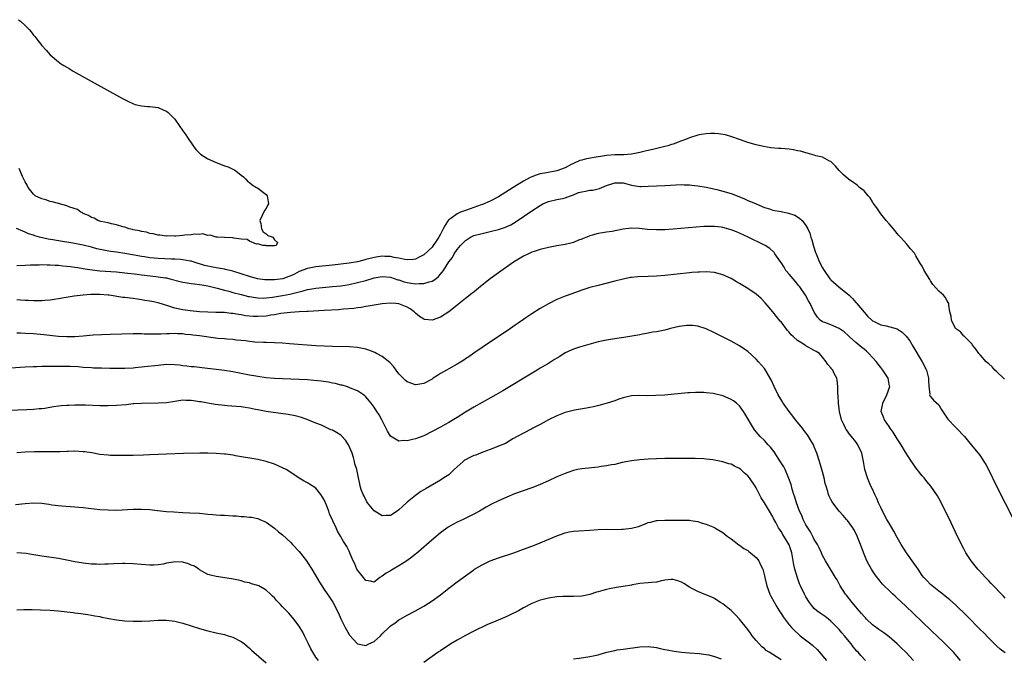
# Model space of a CAD drawing. Units: inches. Extents: x 2625000 to 2628000, y 1515000 to 1518000.
# Drawn here: x 2626728 to 2626965, y 1517450 to 1517603 of the extents above; entities that cross this region are included whole.
import ezdxf

# ---------------------------------------------------------------- set-up
doc = ezdxf.new("R2010")
doc.units = ezdxf.units.IN
doc.header["$MEASUREMENT"] = 0
doc.layers.add('LD26251515_10ft', color=113, linetype='Continuous')

msp = doc.modelspace()

# ---------------------------------------------------------------- linework, layer by layer
at = {"layer": 'LD26251515_10ft'}
for points, elevation in [([(2626727.39, 1517603.39), (2626727.89, 1517603), (2626729, 1517601.99), (2626729.93, 1517601), (2626730.43, 1517600.43), (2626731, 1517599.67), (2626731.33, 1517599.33), (2626731.57, 1517599), (2626733, 1517597.17), (2626734.06, 1517596.06), (2626735, 1517594.91), (2626737, 1517593.21), (2626737.29, 1517593), (2626738.35, 1517592.35), (2626739, 1517591.93), (2626739.6, 1517591.6), (2626740.57, 1517591), (2626744.14, 1517589), (2626752.44, 1517584.44), (2626753.74, 1517583.74), (2626755.11, 1517583.11), (2626755.49, 1517583), (2626757, 1517582.65), (2626758.47, 1517582.47), (2626759, 1517582.48), (2626761, 1517582.23), (2626762.39, 1517581.61), (2626763, 1517581.38), (2626763.43, 1517581), (2626764.24, 1517580.24), (2626765, 1517579.43), (2626765.19, 1517579.19), (2626767, 1517576.62), (2626767.65, 1517575.65), (2626768.05, 1517575), (2626769.43, 1517573), (2626770.13, 1517572.13), (2626771, 1517571.21), (2626771.22, 1517571), (2626773, 1517569.89), (2626775, 1517568.97), (2626776.44, 1517568.44), (2626777, 1517568.19), (2626777.91, 1517567.91), (2626779, 1517567.35), (2626779.27, 1517567.27), (2626779.75, 1517567), (2626781, 1517565.96), (2626781.57, 1517565.57), (2626782.15, 1517565), (2626782.53, 1517564.53), (2626783, 1517564.18), (2626783.65, 1517563.65), (2626784.73, 1517563), (2626785, 1517562.81), (2626787, 1517561.25), (2626787.25, 1517561), (2626787.58, 1517559), (2626787.39, 1517558.61), (2626787, 1517557.93), (2626786.61, 1517557.39), (2626785.47, 1517555), (2626785.72, 1517554.28), (2626785.94, 1517553), (2626786.32, 1517552.32), (2626787, 1517551.82), (2626787.44, 1517551.44), (2626788.62, 1517551), (2626789, 1517550.4), (2626789.74, 1517549.74), (2626789.4, 1517549), (2626789, 1517548.9), (2626788.92, 1517548.92), (2626787, 1517548.93), (2626786.96, 1517548.96), (2626786.21, 1517549), (2626785, 1517549.41), (2626784.67, 1517549.33), (2626783, 1517550.05), (2626782.43, 1517550.43), (2626781, 1517550.55), (2626779.23, 1517550.77), (2626779, 1517550.84), (2626777, 1517550.94), (2626775.34, 1517551), (2626775.04, 1517551.04), (2626775, 1517551.03), (2626773.52, 1517551.52), (2626773, 1517551.42), (2626771.82, 1517551.82), (2626771, 1517551.67), (2626769.76, 1517551.76), (2626769, 1517551.6), (2626767.46, 1517551.46), (2626767, 1517551.37), (2626765.27, 1517551.27), (2626765, 1517551.24), (2626763.29, 1517551.29), (2626763, 1517551.28), (2626761.46, 1517551.46), (2626761, 1517551.48), (2626759.8, 1517551.8), (2626759, 1517551.87), (2626758.19, 1517552.19), (2626757, 1517552.34), (2626756.54, 1517552.54), (2626755, 1517552.79), (2626754.85, 1517552.85), (2626754.06, 1517553), (2626753, 1517553.41), (2626752.5, 1517553.49), (2626751, 1517554.01), (2626749.8, 1517554.2), (2626749, 1517554.43), (2626747.21, 1517554.79), (2626747, 1517554.85), (2626746.53, 1517555), (2626745.58, 1517555.58), (2626745, 1517555.73), (2626744.25, 1517556.25), (2626743, 1517556.72), (2626742.83, 1517556.83), (2626742.44, 1517557), (2626741.64, 1517557.64), (2626739.75, 1517558.25), (2626739, 1517558.59), (2626737.29, 1517559), (2626737.08, 1517559.08), (2626737, 1517559.09), (2626735.54, 1517559.54), (2626735, 1517559.6), (2626733.99, 1517559.99), (2626733, 1517560.23), (2626731.44, 1517561), (2626731, 1517561.39), (2626729.69, 1517563), (2626729.49, 1517563.49), (2626729, 1517564.31), (2626728.79, 1517564.79), (2626728.37, 1517565.63), (2626727.78, 1517567), (2626727.57, 1517567.57)], 7910), ([(2626964.79, 1517516.79), (2626964.56, 1517517), (2626963, 1517518.53), (2626962.48, 1517519), (2626961.8, 1517519.8), (2626961, 1517520.48), (2626960.75, 1517520.75), (2626960.43, 1517521), (2626959, 1517522.6), (2626958.63, 1517523), (2626957.98, 1517523.98), (2626957.14, 1517525), (2626957, 1517525.2), (2626955.23, 1517527), (2626955.12, 1517527.12), (2626955, 1517527.18), (2626954.19, 1517528.19), (2626953, 1517529.03), (2626952.05, 1517531), (2626951.98, 1517531.98), (2626951.62, 1517533), (2626951.39, 1517534.61), (2626951.42, 1517535), (2626951.28, 1517535.28), (2626951, 1517535.67), (2626950.53, 1517536.53), (2626950.13, 1517537), (2626949, 1517538.02), (2626947.59, 1517539.59), (2626947, 1517540.5), (2626946.79, 1517540.79), (2626945.5, 1517543), (2626945, 1517543.98), (2626944.61, 1517544.61), (2626944.35, 1517545), (2626943.48, 1517546.52), (2626943.15, 1517547.15), (2626943, 1517547.34), (2626942.21, 1517548.21), (2626941.57, 1517549), (2626941.28, 1517549.28), (2626939.75, 1517551), (2626939.38, 1517551.38), (2626939, 1517551.87), (2626938.05, 1517553), (2626937, 1517554.18), (2626936.35, 1517555), (2626935, 1517556.6), (2626934.06, 1517558.06), (2626933.22, 1517559.22), (2626933, 1517559.51), (2626932.48, 1517560.48), (2626931.96, 1517561), (2626931, 1517562.14), (2626929.91, 1517563), (2626929.43, 1517563.43), (2626929, 1517563.79), (2626928.29, 1517564.29), (2626927.23, 1517565), (2626926.01, 1517566.01), (2626925, 1517567.04), (2626924.11, 1517568.11), (2626923.26, 1517569), (2626923, 1517569.2), (2626922.69, 1517569.31), (2626921, 1517570.25), (2626919.42, 1517570.58), (2626919, 1517570.76), (2626917.27, 1517571.27), (2626917, 1517571.28), (2626915.71, 1517571.71), (2626915, 1517571.82), (2626914.03, 1517572.03), (2626913, 1517572.18), (2626911, 1517572.37), (2626910.4, 1517572.4), (2626908.56, 1517572.56), (2626906.81, 1517572.81), (2626905, 1517573.22), (2626903, 1517573.83), (2626902.15, 1517574.15), (2626901, 1517574.53), (2626899.18, 1517575.18), (2626897.63, 1517575.63), (2626895.92, 1517575.92), (2626895, 1517575.97), (2626894, 1517576), (2626893, 1517575.91), (2626891.75, 1517575.75), (2626891, 1517575.58), (2626889, 1517574.95), (2626887.62, 1517574.38), (2626887, 1517574.17), (2626885.65, 1517573.65), (2626885, 1517573.42), (2626884.66, 1517573.34), (2626883.74, 1517573), (2626883, 1517572.81), (2626880.16, 1517572.16), (2626879, 1517571.87), (2626877.53, 1517571.53), (2626877, 1517571.39), (2626875.01, 1517570.99), (2626873.17, 1517570.83), (2626871, 1517570.81), (2626869, 1517570.67), (2626867.56, 1517570.44), (2626867, 1517570.33), (2626864.16, 1517569.84), (2626863, 1517569.58), (2626862.56, 1517569.44), (2626861, 1517568.75), (2626860.5, 1517568.5), (2626859, 1517567.7), (2626857.02, 1517566.98), (2626854.5, 1517566.5), (2626853, 1517566.23), (2626852.05, 1517565.95), (2626851, 1517565.57), (2626850.61, 1517565.39), (2626849, 1517564.51), (2626846.54, 1517563), (2626845.62, 1517562.38), (2626843, 1517560.75), (2626841, 1517559.67), (2626839.12, 1517558.88), (2626838.77, 1517558.77), (2626837, 1517558.13), (2626836.19, 1517557.81), (2626835, 1517557.45), (2626833.84, 1517557), (2626833, 1517556.62), (2626831.52, 1517555.52), (2626831, 1517555.15), (2626830.85, 1517555), (2626830.1, 1517553.9), (2626829.61, 1517553), (2626829, 1517551.72), (2626828.6, 1517551), (2626827.93, 1517550.07), (2626827.28, 1517549), (2626827, 1517548.63), (2626825, 1517546.74), (2626823.85, 1517546.15), (2626823, 1517545.74), (2626822.39, 1517545.61), (2626821, 1517545.58), (2626820.38, 1517545.62), (2626819, 1517545.96), (2626817.88, 1517546.12), (2626817, 1517546.35), (2626815.63, 1517546.37), (2626815, 1517546.42), (2626813, 1517546.11), (2626812.1, 1517545.9), (2626811, 1517545.59), (2626810.51, 1517545.49), (2626809, 1517545.09), (2626807, 1517544.75), (2626803, 1517544.27), (2626799, 1517543.83), (2626797, 1517543.46), (2626795, 1517542.72), (2626793.87, 1517542.13), (2626793, 1517541.72), (2626792.49, 1517541.51), (2626791.03, 1517541), (2626789, 1517540.72), (2626788.7, 1517540.7), (2626787, 1517540.71), (2626786.73, 1517540.73), (2626784.98, 1517540.98), (2626783, 1517541.51), (2626781, 1517542.16), (2626779, 1517542.79), (2626777.24, 1517543.24), (2626777, 1517543.27), (2626775.55, 1517543.55), (2626775, 1517543.6), (2626773, 1517543.98), (2626772.17, 1517544.17), (2626771, 1517544.57), (2626770.65, 1517544.65), (2626769, 1517545.22), (2626768.74, 1517545.26), (2626767, 1517545.58), (2626766.4, 1517545.6), (2626765, 1517545.72), (2626764.26, 1517545.74), (2626761, 1517545.86), (2626760.05, 1517545.95), (2626759, 1517546.02), (2626757.77, 1517546.23), (2626757, 1517546.34), (2626755.31, 1517546.69), (2626753, 1517547.1), (2626751, 1517547.38), (2626749.57, 1517547.57), (2626747.86, 1517547.86), (2626746.23, 1517548.23), (2626745, 1517548.56), (2626743, 1517549.05), (2626740.47, 1517549.53), (2626737, 1517550.11), (2626735.64, 1517550.36), (2626734.54, 1517550.54), (2626732.43, 1517551), (2626731.33, 1517551.33), (2626731, 1517551.45), (2626729.84, 1517551.84), (2626729, 1517552.22), (2626728.41, 1517552.41), (2626726.9, 1517553.1)], 7920), ([(2626727, 1517544.2), (2626729, 1517544.25), (2626730.3, 1517544.3), (2626731, 1517544.35), (2626732.35, 1517544.35), (2626733, 1517544.4), (2626734.33, 1517544.33), (2626735, 1517544.36), (2626736.23, 1517544.23), (2626737, 1517544.22), (2626738.09, 1517544.09), (2626739, 1517544.03), (2626739.91, 1517543.91), (2626741, 1517543.79), (2626741.68, 1517543.68), (2626743, 1517543.49), (2626743.41, 1517543.41), (2626745.14, 1517543.14), (2626747, 1517542.92), (2626751, 1517542.62), (2626753, 1517542.43), (2626755.94, 1517542.06), (2626757, 1517541.92), (2626760.48, 1517541.52), (2626761, 1517541.48), (2626762.8, 1517541.2), (2626763, 1517541.18), (2626763.87, 1517541), (2626766.33, 1517540.33), (2626767, 1517540.18), (2626767.98, 1517539.98), (2626769, 1517539.87), (2626769.74, 1517539.74), (2626771, 1517539.63), (2626771.51, 1517539.51), (2626773, 1517539.29), (2626775.26, 1517538.74), (2626777, 1517538.25), (2626778.01, 1517537.99), (2626779, 1517537.7), (2626781, 1517537.17), (2626782.74, 1517536.74), (2626783, 1517536.68), (2626784.43, 1517536.43), (2626785, 1517536.36), (2626786.34, 1517536.34), (2626787, 1517536.35), (2626788.54, 1517536.54), (2626790.93, 1517536.93), (2626792.74, 1517537.26), (2626794.36, 1517537.64), (2626795, 1517537.86), (2626795.93, 1517538.07), (2626797, 1517538.4), (2626797.53, 1517538.47), (2626799, 1517538.71), (2626803, 1517539.09), (2626805, 1517539.32), (2626807, 1517539.63), (2626809, 1517540.05), (2626811, 1517540.6), (2626813, 1517541.18), (2626815, 1517541.51), (2626817, 1517541.33), (2626818.75, 1517540.75), (2626819, 1517540.7), (2626820.27, 1517540.27), (2626821, 1517540.08), (2626821.95, 1517539.95), (2626823, 1517539.76), (2626823.84, 1517539.84), (2626825, 1517539.81), (2626826.26, 1517540.26), (2626827, 1517540.4), (2626827.88, 1517541), (2626828.51, 1517541.49), (2626829, 1517542.08), (2626829.72, 1517543), (2626831, 1517545.03), (2626831.87, 1517546.13), (2626832.32, 1517547), (2626833, 1517548.01), (2626833.85, 1517549), (2626835, 1517550.23), (2626836.25, 1517551), (2626837, 1517551.38), (2626839, 1517551.92), (2626841, 1517552.34), (2626843, 1517552.84), (2626844.62, 1517553.38), (2626845, 1517553.55), (2626845.98, 1517554.01), (2626847.24, 1517554.76), (2626851, 1517557.35), (2626853, 1517558.65), (2626853.67, 1517559), (2626855, 1517559.61), (2626857, 1517560.06), (2626858.35, 1517560.35), (2626859, 1517560.44), (2626860.32, 1517561), (2626861, 1517561.24), (2626862.27, 1517561.73), (2626863, 1517561.96), (2626863.91, 1517562.09), (2626865, 1517562.31), (2626865.66, 1517562.34), (2626867.28, 1517562.72), (2626867.84, 1517563), (2626869, 1517563.45), (2626871, 1517564.13), (2626872.11, 1517564.11), (2626873, 1517564.07), (2626873.86, 1517563.86), (2626875, 1517563.53), (2626875.47, 1517563.47), (2626877, 1517563.2), (2626877.22, 1517563.22), (2626879, 1517563.26), (2626881, 1517563.38), (2626883, 1517563.45), (2626887, 1517563.67), (2626887.64, 1517563.64), (2626889, 1517563.62), (2626889.54, 1517563.54), (2626891, 1517563.39), (2626893, 1517563.02), (2626895.54, 1517562.46), (2626897, 1517562.11), (2626899, 1517561.54), (2626900.83, 1517560.83), (2626902.23, 1517560.23), (2626903, 1517559.87), (2626903.62, 1517559.62), (2626905, 1517559), (2626907, 1517558.17), (2626908.19, 1517557.81), (2626909, 1517557.53), (2626911, 1517557.15), (2626912.82, 1517556.82), (2626914.31, 1517556.31), (2626915, 1517555.89), (2626915.53, 1517555.53), (2626916.09, 1517555), (2626917, 1517553.81), (2626917.48, 1517553), (2626917.96, 1517551.96), (2626918.19, 1517551), (2626918.4, 1517550.4), (2626918.82, 1517548.82), (2626919.34, 1517547.34), (2626919.44, 1517547), (2626920.28, 1517545), (2626921, 1517543.65), (2626921.38, 1517543), (2626922.77, 1517541), (2626922.88, 1517540.88), (2626923, 1517540.74), (2626924.9, 1517539), (2626927.4, 1517537), (2626928.21, 1517536.21), (2626929, 1517535.29), (2626929.15, 1517535.15), (2626929.28, 1517535), (2626931, 1517532.92), (2626931.93, 1517531.93), (2626932.84, 1517531), (2626933, 1517530.86), (2626933.26, 1517530.74), (2626935, 1517529.85), (2626936.34, 1517529.66), (2626939, 1517528.91), (2626940.14, 1517528.14), (2626941, 1517527.35), (2626941.17, 1517527.17), (2626942, 1517526), (2626942.76, 1517524.76), (2626944.99, 1517521), (2626946.01, 1517519), (2626946.54, 1517517), (2626946.48, 1517516.48), (2626946.58, 1517515), (2626946.82, 1517513.18), (2626946.76, 1517513), (2626946.81, 1517512.81), (2626947, 1517512.64), (2626947.71, 1517511.71), (2626949, 1517510.6), (2626949.58, 1517509.58), (2626950.33, 1517508.33), (2626951, 1517507.43), (2626951.17, 1517507.17), (2626953, 1517505.21), (2626953.23, 1517505), (2626955.16, 1517503), (2626956.81, 1517501), (2626958.44, 1517499), (2626959, 1517498.25), (2626959.86, 1517497), (2626960.28, 1517496.28), (2626960.96, 1517495), (2626963, 1517490.89), (2626967.01, 1517483)], 7930), ([(2626965, 1517464.02), (2626964.53, 1517464.53), (2626964.05, 1517465), (2626962.14, 1517467), (2626961.6, 1517467.6), (2626961, 1517468.22), (2626960.63, 1517468.63), (2626960.26, 1517469), (2626958.71, 1517470.71), (2626958.42, 1517471), (2626956.78, 1517473), (2626955.47, 1517475), (2626955, 1517475.89), (2626954.43, 1517477), (2626953, 1517479.94), (2626951.38, 1517483.38), (2626950.07, 1517486.07), (2626949.39, 1517487.39), (2626949, 1517488.1), (2626948.66, 1517488.66), (2626947.09, 1517491), (2626946.12, 1517492.12), (2626945.43, 1517493), (2626945, 1517493.5), (2626943.8, 1517495), (2626943.46, 1517495.46), (2626942.65, 1517496.65), (2626942.44, 1517497), (2626941, 1517499.2), (2626939.95, 1517501), (2626939, 1517502.43), (2626938.04, 1517504.04), (2626937.29, 1517505), (2626937, 1517505.39), (2626935.92, 1517507), (2626935.65, 1517507.65), (2626935.15, 1517509), (2626935.43, 1517510.57), (2626935.48, 1517511), (2626936.51, 1517513), (2626937.16, 1517515), (2626937.15, 1517515.15), (2626936.77, 1517517), (2626935.53, 1517519), (2626935.3, 1517519.3), (2626935, 1517519.58), (2626934.39, 1517520.39), (2626933.98, 1517521), (2626933, 1517521.99), (2626932.15, 1517523), (2626931.57, 1517523.57), (2626931, 1517524.03), (2626930.43, 1517524.43), (2626929, 1517525.59), (2626927.49, 1517527), (2626927.25, 1517527.25), (2626926.2, 1517528.2), (2626925, 1517529.04), (2626923, 1517529.88), (2626921.52, 1517530.48), (2626921, 1517530.63), (2626920.41, 1517531), (2626919.76, 1517531.76), (2626919, 1517532.97), (2626918.05, 1517535), (2626917.65, 1517535.65), (2626916.92, 1517537), (2626915.56, 1517539), (2626915.31, 1517539.31), (2626914.39, 1517540.39), (2626913, 1517542.07), (2626912.19, 1517543), (2626911.74, 1517543.74), (2626911, 1517544.9), (2626910.7, 1517545.3), (2626909.54, 1517547), (2626909.31, 1517547.31), (2626908.27, 1517548.27), (2626907.17, 1517549), (2626907, 1517549.09), (2626903.07, 1517551), (2626901, 1517551.94), (2626900.25, 1517552.25), (2626899, 1517552.79), (2626897, 1517553.37), (2626896.56, 1517553.44), (2626895, 1517553.6), (2626894.39, 1517553.61), (2626892.45, 1517553.55), (2626890.59, 1517553.41), (2626885, 1517552.94), (2626883, 1517552.8), (2626881, 1517552.74), (2626878.85, 1517552.85), (2626876.93, 1517553.07), (2626875, 1517553.16), (2626873, 1517552.91), (2626870.38, 1517552.38), (2626869, 1517552.2), (2626868.04, 1517552.04), (2626867, 1517551.91), (2626865.52, 1517551.52), (2626865, 1517551.35), (2626864.21, 1517551), (2626863.35, 1517550.65), (2626863, 1517550.54), (2626862.27, 1517550.27), (2626861, 1517549.75), (2626860.41, 1517549.59), (2626859, 1517549.26), (2626857, 1517548.94), (2626855, 1517548.55), (2626853, 1517548.04), (2626851.56, 1517547.56), (2626851, 1517547.36), (2626850.19, 1517547), (2626849, 1517546.39), (2626846.61, 1517545), (2626843, 1517542.45), (2626841, 1517540.98), (2626839, 1517539.42), (2626837.68, 1517538.32), (2626837, 1517537.79), (2626836.57, 1517537.43), (2626835, 1517536.22), (2626833, 1517534.62), (2626832.13, 1517533.87), (2626831, 1517533.04), (2626829, 1517531.7), (2626827, 1517530.97), (2626825.19, 1517531.19), (2626825, 1517531.23), (2626823.93, 1517531.93), (2626823, 1517532.7), (2626822.69, 1517533), (2626821.7, 1517533.7), (2626821, 1517534.13), (2626819, 1517534.93), (2626818.29, 1517535), (2626817, 1517535.09), (2626814.94, 1517534.94), (2626813, 1517534.66), (2626811.62, 1517534.38), (2626811, 1517534.32), (2626809.93, 1517534.07), (2626809, 1517533.99), (2626808.17, 1517533.83), (2626805.65, 1517533.65), (2626804.48, 1517533.52), (2626801, 1517533.35), (2626797.13, 1517533.13), (2626796.9, 1517533.1), (2626795, 1517533.01), (2626792.88, 1517532.88), (2626790.59, 1517532.59), (2626789, 1517532.28), (2626788.18, 1517532.18), (2626787, 1517531.97), (2626785, 1517531.86), (2626783.91, 1517531.91), (2626782.09, 1517532.09), (2626781, 1517532.31), (2626780.36, 1517532.36), (2626779, 1517532.63), (2626778.64, 1517532.64), (2626777, 1517532.83), (2626774.89, 1517532.89), (2626773, 1517532.91), (2626770.97, 1517533.03), (2626768.77, 1517533.23), (2626767, 1517533.46), (2626765, 1517533.92), (2626763.61, 1517534.39), (2626761, 1517535.19), (2626759.49, 1517535.49), (2626759, 1517535.61), (2626757.78, 1517535.78), (2626757, 1517535.93), (2626756.04, 1517536.04), (2626755, 1517536.2), (2626754.27, 1517536.27), (2626753, 1517536.45), (2626752.5, 1517536.5), (2626749.21, 1517537), (2626749, 1517537.03), (2626747, 1517537.17), (2626744.83, 1517537.17), (2626742.95, 1517537.05), (2626740.77, 1517536.77), (2626738.38, 1517536.38), (2626737, 1517536.12), (2626736, 1517536), (2626735, 1517535.83), (2626733.75, 1517535.75), (2626733, 1517535.67), (2626731.68, 1517535.68), (2626731, 1517535.66), (2626729.73, 1517535.73), (2626729, 1517535.75), (2626727.84, 1517535.84), (2626727, 1517535.88)], 7940), ([(2626965, 1517450.91), (2626963.79, 1517451.79), (2626963, 1517452.45), (2626961, 1517454.41), (2626959.73, 1517455.73), (2626959, 1517456.45), (2626955.77, 1517459.77), (2626953, 1517462.45), (2626951.64, 1517463.64), (2626950.55, 1517464.55), (2626949.93, 1517465), (2626949, 1517465.71), (2626947.36, 1517467), (2626947, 1517467.31), (2626946.19, 1517468.19), (2626945.42, 1517469), (2626945, 1517469.53), (2626943.99, 1517471), (2626943.62, 1517471.62), (2626943, 1517472.46), (2626941.23, 1517475), (2626939.95, 1517477), (2626939, 1517478.63), (2626938.15, 1517480.15), (2626937, 1517482.08), (2626936.47, 1517483), (2626935.4, 1517485), (2626935, 1517485.87), (2626934.67, 1517486.67), (2626934.51, 1517487), (2626934.06, 1517488.06), (2626933.59, 1517489), (2626933, 1517490.26), (2626932.63, 1517491), (2626931.79, 1517493), (2626931.21, 1517495), (2626930.87, 1517497), (2626930.46, 1517499), (2626929.51, 1517501), (2626929, 1517501.71), (2626927.97, 1517503), (2626927.52, 1517503.52), (2626927, 1517504.28), (2626926.69, 1517504.69), (2626926.5, 1517505), (2626926.1, 1517505.9), (2626925.56, 1517507), (2626925.06, 1517509), (2626925, 1517509.61), (2626924.82, 1517511), (2626924.75, 1517512.75), (2626924.65, 1517513.35), (2626924.65, 1517515), (2626924.55, 1517516.55), (2626924.42, 1517517), (2626923.81, 1517518.19), (2626923.45, 1517519), (2626923.21, 1517519.21), (2626923, 1517519.49), (2626922.29, 1517520.29), (2626921.83, 1517521), (2626921, 1517522.09), (2626920.23, 1517523), (2626919.48, 1517523.48), (2626919, 1517523.67), (2626917, 1517524.83), (2626916.78, 1517525), (2626915, 1517526.1), (2626914.03, 1517527), (2626913.48, 1517527.48), (2626913, 1517528.1), (2626912.55, 1517528.55), (2626911, 1517530.57), (2626910.8, 1517530.8), (2626909, 1517533.05), (2626907.22, 1517535.22), (2626906.23, 1517536.23), (2626905, 1517537.26), (2626903, 1517538.63), (2626901, 1517539.86), (2626900.26, 1517540.26), (2626899, 1517541.01), (2626897, 1517541.94), (2626895, 1517542.5), (2626893, 1517542.68), (2626891.39, 1517542.61), (2626891, 1517542.61), (2626889.53, 1517542.47), (2626889, 1517542.44), (2626883, 1517541.78), (2626881, 1517541.6), (2626879, 1517541.52), (2626876.53, 1517541.47), (2626875, 1517541.31), (2626874.74, 1517541.26), (2626873, 1517540.89), (2626871, 1517540.37), (2626867, 1517539.39), (2626865, 1517538.86), (2626863, 1517538.23), (2626860.61, 1517537.39), (2626859, 1517536.79), (2626857, 1517535.95), (2626855.03, 1517534.97), (2626853, 1517533.78), (2626851, 1517532.53), (2626849.58, 1517531.58), (2626849, 1517531.19), (2626847.74, 1517530.26), (2626847, 1517529.79), (2626845.9, 1517529), (2626839, 1517524.45), (2626837, 1517523.07), (2626835.8, 1517522.2), (2626835, 1517521.67), (2626834.61, 1517521.39), (2626833, 1517520.39), (2626831, 1517519.3), (2626830.42, 1517519), (2626829, 1517518.16), (2626828.29, 1517517.71), (2626827.27, 1517517), (2626827, 1517516.83), (2626825, 1517515.76), (2626823.53, 1517515.53), (2626823, 1517515.43), (2626821.83, 1517515.83), (2626821, 1517516.16), (2626820.53, 1517516.53), (2626820.05, 1517517), (2626819, 1517518.12), (2626818.3, 1517519), (2626817.75, 1517519.75), (2626816.8, 1517520.8), (2626815, 1517522.27), (2626813.59, 1517523), (2626813.21, 1517523.21), (2626811.79, 1517523.79), (2626811, 1517524.01), (2626810.21, 1517524.21), (2626809, 1517524.44), (2626807, 1517524.6), (2626803, 1517524.64), (2626801, 1517524.72), (2626799, 1517524.85), (2626792.66, 1517525.34), (2626791, 1517525.44), (2626789, 1517525.55), (2626787, 1517525.6), (2626786.4, 1517525.6), (2626784.29, 1517525.71), (2626783, 1517525.85), (2626782.02, 1517526.02), (2626781, 1517526.12), (2626779.78, 1517526.22), (2626779, 1517526.34), (2626777.58, 1517526.42), (2626777, 1517526.49), (2626775.37, 1517526.63), (2626771, 1517527.21), (2626769.4, 1517527.4), (2626769, 1517527.47), (2626767.59, 1517527.59), (2626767, 1517527.68), (2626765.72, 1517527.72), (2626765, 1517527.78), (2626763.73, 1517527.73), (2626763, 1517527.74), (2626761.66, 1517527.66), (2626761, 1517527.66), (2626759.63, 1517527.63), (2626759, 1517527.66), (2626757.67, 1517527.67), (2626757, 1517527.7), (2626755, 1517527.69), (2626749.55, 1517527.55), (2626747.49, 1517527.49), (2626745.36, 1517527.36), (2626743, 1517527.15), (2626741, 1517527.02), (2626739, 1517526.98), (2626737, 1517527.09), (2626733.48, 1517527.48), (2626731, 1517527.7), (2626729, 1517527.82), (2626727.84, 1517527.84), (2626727, 1517527.88)], 7950), ([(2626954.21, 1517449), (2626952.54, 1517451), (2626951.79, 1517451.79), (2626949.77, 1517453.77), (2626949, 1517454.49), (2626947, 1517456.41), (2626941, 1517462.23), (2626939, 1517464.08), (2626938.49, 1517464.49), (2626937.92, 1517465), (2626937, 1517465.87), (2626935.86, 1517467), (2626935.45, 1517467.45), (2626934.53, 1517468.53), (2626933.67, 1517469.67), (2626933, 1517470.65), (2626932.78, 1517471), (2626932.14, 1517472.14), (2626931.7, 1517473), (2626931, 1517474.6), (2626930.36, 1517476.36), (2626930.15, 1517477), (2626929.36, 1517479), (2626929.25, 1517479.25), (2626928.55, 1517480.55), (2626928.26, 1517481), (2626927, 1517482.75), (2626926.78, 1517483), (2626925.97, 1517483.97), (2626924.97, 1517485), (2626923.44, 1517487), (2626923.28, 1517487.28), (2626923, 1517487.84), (2626922.62, 1517488.62), (2626922.46, 1517489), (2626922.25, 1517489.75), (2626921.85, 1517491), (2626921.66, 1517491.66), (2626921.35, 1517493), (2626920.84, 1517495), (2626920.27, 1517497), (2626919.62, 1517499), (2626919, 1517500.52), (2626918.78, 1517501), (2626917.63, 1517503), (2626917.38, 1517503.38), (2626917, 1517503.89), (2626916.5, 1517504.5), (2626916.15, 1517505), (2626914.52, 1517507), (2626913.86, 1517507.86), (2626912.99, 1517509), (2626911.53, 1517511), (2626911.34, 1517511.34), (2626910.29, 1517513), (2626909.34, 1517515), (2626908.66, 1517516.66), (2626907.3, 1517519), (2626907, 1517519.39), (2626905.61, 1517521), (2626905, 1517521.64), (2626903, 1517523.47), (2626901, 1517524.85), (2626899, 1517525.92), (2626895, 1517527.97), (2626892.96, 1517528.96), (2626891, 1517529.56), (2626889.7, 1517529.7), (2626889, 1517529.74), (2626888.31, 1517529.69), (2626886.51, 1517529.49), (2626884.38, 1517529), (2626883, 1517528.63), (2626881, 1517528.23), (2626880.09, 1517528.09), (2626879, 1517527.88), (2626877.66, 1517527.66), (2626877, 1517527.51), (2626873.18, 1517526.82), (2626871.44, 1517526.56), (2626871, 1517526.52), (2626870.44, 1517526.44), (2626869, 1517526.22), (2626867, 1517525.79), (2626862.47, 1517524.47), (2626861, 1517524.02), (2626859, 1517523.13), (2626857.71, 1517522.29), (2626857, 1517521.89), (2626856.48, 1517521.52), (2626855, 1517520.61), (2626853, 1517519.41), (2626852.28, 1517519), (2626851.5, 1517518.5), (2626844.01, 1517513.99), (2626842.3, 1517513), (2626839, 1517511.21), (2626837, 1517510.09), (2626835, 1517508.87), (2626833, 1517507.58), (2626831, 1517506.34), (2626830.13, 1517505.87), (2626829, 1517505.21), (2626827, 1517504.15), (2626825, 1517503.18), (2626823, 1517502.45), (2626822.25, 1517502.25), (2626821, 1517501.96), (2626820, 1517502), (2626819, 1517501.85), (2626817, 1517503.03), (2626816.24, 1517504.24), (2626814.85, 1517507), (2626814.2, 1517508.2), (2626813.71, 1517509), (2626813, 1517510.07), (2626812.3, 1517511), (2626811, 1517512.56), (2626810.78, 1517512.78), (2626810.5, 1517513), (2626809, 1517514.01), (2626807.36, 1517514.64), (2626807, 1517514.81), (2626806.41, 1517515), (2626805.32, 1517515.32), (2626805, 1517515.38), (2626803.72, 1517515.72), (2626803, 1517515.84), (2626802.05, 1517516.05), (2626800.3, 1517516.3), (2626798.49, 1517516.49), (2626797, 1517516.62), (2626795, 1517516.74), (2626791, 1517516.86), (2626789, 1517516.97), (2626787, 1517517.14), (2626785, 1517517.4), (2626784.52, 1517517.48), (2626783, 1517517.76), (2626779, 1517518.57), (2626777, 1517518.91), (2626775, 1517519.16), (2626771.53, 1517519.53), (2626771, 1517519.57), (2626769.73, 1517519.73), (2626769, 1517519.77), (2626767.95, 1517519.95), (2626767, 1517520.04), (2626766.15, 1517520.15), (2626765, 1517520.27), (2626763, 1517520.29), (2626761, 1517520.12), (2626757.74, 1517519.74), (2626755.52, 1517519.52), (2626755, 1517519.47), (2626753, 1517519.38), (2626751, 1517519.36), (2626749.38, 1517519.38), (2626747.41, 1517519.41), (2626745.47, 1517519.47), (2626745, 1517519.49), (2626743, 1517519.64), (2626741.74, 1517519.74), (2626739.84, 1517519.84), (2626737, 1517519.86), (2626735.83, 1517519.83), (2626735, 1517519.87), (2626733.82, 1517519.82), (2626733, 1517519.86), (2626731.8, 1517519.8), (2626731, 1517519.8), (2626729, 1517519.71), (2626725.48, 1517519.48)], 7960), ([(2626942.93, 1517449), (2626941.08, 1517451), (2626940.02, 1517452.02), (2626939, 1517453.02), (2626937, 1517454.73), (2626935.72, 1517455.72), (2626935, 1517456.16), (2626934.53, 1517456.53), (2626933, 1517457.62), (2626931.56, 1517459), (2626931.3, 1517459.3), (2626931, 1517459.61), (2626930.38, 1517460.38), (2626929.8, 1517461), (2626929, 1517461.97), (2626928.09, 1517463), (2626926.74, 1517464.74), (2626926.5, 1517465), (2626925.26, 1517467), (2626925, 1517467.53), (2626924.48, 1517468.48), (2626924.12, 1517469), (2626922.88, 1517471), (2626922.22, 1517472.22), (2626921.72, 1517473), (2626921, 1517474.31), (2626920.73, 1517475), (2626920.2, 1517476.2), (2626919.81, 1517477), (2626919, 1517478.19), (2626918.75, 1517478.75), (2626918.06, 1517480.06), (2626917.44, 1517481), (2626917, 1517481.73), (2626916.37, 1517483), (2626915.97, 1517483.97), (2626915.45, 1517485), (2626914.72, 1517487), (2626914.35, 1517488.35), (2626914.12, 1517489), (2626913.71, 1517490.29), (2626913.41, 1517491.41), (2626912.89, 1517492.89), (2626911.96, 1517495), (2626911.64, 1517495.64), (2626910.9, 1517496.9), (2626909.32, 1517499.32), (2626909, 1517499.73), (2626908.43, 1517500.43), (2626907.92, 1517501), (2626907, 1517501.99), (2626905.99, 1517503), (2626905.53, 1517503.53), (2626904.63, 1517504.63), (2626904.37, 1517505), (2626902.38, 1517508.38), (2626902, 1517509), (2626901.6, 1517509.6), (2626901, 1517510.35), (2626900.26, 1517511), (2626899.55, 1517511.55), (2626899, 1517511.91), (2626898.24, 1517512.24), (2626897, 1517512.76), (2626895, 1517513.27), (2626894.67, 1517513.33), (2626893, 1517513.54), (2626892.41, 1517513.59), (2626891, 1517513.58), (2626890.41, 1517513.59), (2626889, 1517513.48), (2626888.53, 1517513.47), (2626882.98, 1517512.98), (2626880.85, 1517512.85), (2626878.81, 1517512.81), (2626877, 1517512.86), (2626875, 1517512.76), (2626874.71, 1517512.71), (2626873, 1517512.27), (2626871.95, 1517511.95), (2626871, 1517511.57), (2626869.17, 1517511), (2626867.46, 1517510.54), (2626865.85, 1517510.15), (2626865, 1517509.99), (2626864.2, 1517509.8), (2626861.3, 1517509.3), (2626859, 1517508.74), (2626858.61, 1517508.61), (2626857, 1517507.99), (2626855, 1517507.03), (2626853.72, 1517506.28), (2626853, 1517505.89), (2626851.27, 1517505), (2626851, 1517504.84), (2626849, 1517503.82), (2626847.44, 1517503), (2626846.39, 1517502.39), (2626844.67, 1517501.33), (2626843, 1517500.63), (2626842.43, 1517500.43), (2626841, 1517499.86), (2626839.23, 1517499.23), (2626837.48, 1517498.52), (2626837, 1517498.4), (2626836.06, 1517497.94), (2626835, 1517497.39), (2626834.75, 1517497.25), (2626834.46, 1517497), (2626832.26, 1517495), (2626831.64, 1517494.36), (2626831, 1517493.79), (2626829.82, 1517493), (2626829, 1517492.49), (2626825.53, 1517490.47), (2626825, 1517490.13), (2626824.29, 1517489.71), (2626823, 1517488.79), (2626821, 1517487.17), (2626819.87, 1517486.13), (2626819, 1517485.28), (2626818.61, 1517485), (2626817, 1517483.93), (2626815.96, 1517483.96), (2626815, 1517483.91), (2626814.29, 1517484.29), (2626813, 1517485.06), (2626811.46, 1517487), (2626811.28, 1517487.28), (2626810.59, 1517488.59), (2626810.38, 1517489), (2626810.01, 1517490.01), (2626809.68, 1517491), (2626809.55, 1517491.55), (2626809.27, 1517493), (2626808.84, 1517495), (2626808.41, 1517496.41), (2626808.3, 1517497), (2626808.05, 1517497.95), (2626807.71, 1517499), (2626807.5, 1517499.5), (2626806.85, 1517501), (2626806.1, 1517502.1), (2626805.15, 1517503.15), (2626805, 1517503.27), (2626803.93, 1517503.93), (2626803, 1517504.54), (2626802.63, 1517504.63), (2626801, 1517505.39), (2626800.32, 1517505.68), (2626799, 1517506.2), (2626797.1, 1517507), (2626795.56, 1517507.56), (2626795, 1517507.7), (2626794, 1517508), (2626792.31, 1517508.31), (2626790.54, 1517508.54), (2626788.75, 1517508.75), (2626787, 1517509), (2626785, 1517509.38), (2626784.49, 1517509.51), (2626783, 1517509.82), (2626781.96, 1517509.96), (2626781, 1517510.12), (2626777.61, 1517510.39), (2626777, 1517510.45), (2626774.73, 1517510.73), (2626771.3, 1517511.3), (2626771, 1517511.37), (2626769.55, 1517511.55), (2626769, 1517511.68), (2626767.66, 1517511.66), (2626767, 1517511.72), (2626765.5, 1517511.5), (2626765, 1517511.45), (2626763, 1517511.13), (2626761, 1517510.98), (2626757, 1517510.95), (2626755.18, 1517510.82), (2626755, 1517510.82), (2626753.36, 1517510.64), (2626751, 1517510.46), (2626749, 1517510.4), (2626747, 1517510.41), (2626743.5, 1517510.5), (2626742.54, 1517510.54), (2626741, 1517510.52), (2626739.54, 1517510.46), (2626739, 1517510.47), (2626737.64, 1517510.36), (2626737, 1517510.32), (2626735.84, 1517510.16), (2626733.76, 1517509.76), (2626733, 1517509.65), (2626732.39, 1517509.61), (2626731, 1517509.46), (2626729.39, 1517509.39), (2626723, 1517509.16)], 7970), ([(2626931.37, 1517449), (2626930.22, 1517450.22), (2626929.56, 1517451), (2626929.29, 1517451.29), (2626928.35, 1517452.35), (2626927.85, 1517453), (2626926.57, 1517454.57), (2626926.25, 1517455), (2626925.67, 1517455.67), (2626925, 1517456.48), (2626924.54, 1517457), (2626923, 1517458.54), (2626922.41, 1517459), (2626921.59, 1517459.59), (2626920.39, 1517460.39), (2626919.64, 1517461), (2626919, 1517461.59), (2626918.34, 1517462.34), (2626917.85, 1517463), (2626917, 1517464.36), (2626916.63, 1517465), (2626915.68, 1517467), (2626915.48, 1517467.48), (2626914.94, 1517468.94), (2626914.34, 1517471), (2626914.11, 1517472.11), (2626913.96, 1517473), (2626913.57, 1517475), (2626913.44, 1517475.44), (2626912.92, 1517476.92), (2626911.67, 1517479), (2626911.4, 1517479.4), (2626911, 1517480.12), (2626910.64, 1517480.64), (2626910.42, 1517481), (2626909.77, 1517482.23), (2626909.2, 1517483.2), (2626909, 1517483.63), (2626908.23, 1517485), (2626907, 1517487), (2626906.21, 1517488.21), (2626905.79, 1517489), (2626905, 1517490.59), (2626904.78, 1517491), (2626903.44, 1517493), (2626903, 1517493.52), (2626902.19, 1517494.19), (2626901.29, 1517495), (2626901, 1517495.24), (2626899.82, 1517495.82), (2626899, 1517496.29), (2626898.44, 1517496.44), (2626897, 1517496.92), (2626895, 1517497.32), (2626894.62, 1517497.38), (2626893, 1517497.56), (2626892.4, 1517497.6), (2626890.33, 1517497.67), (2626885, 1517497.68), (2626883, 1517497.66), (2626881, 1517497.62), (2626879, 1517497.53), (2626877, 1517497.38), (2626875, 1517497.16), (2626874.1, 1517497), (2626872.72, 1517496.72), (2626871, 1517496.28), (2626870.15, 1517496.15), (2626869, 1517495.88), (2626867.73, 1517495.73), (2626867, 1517495.6), (2626863, 1517495.19), (2626861.97, 1517495), (2626861, 1517494.8), (2626859.68, 1517494.32), (2626859, 1517494.11), (2626858.24, 1517493.76), (2626857, 1517493.24), (2626855, 1517492.3), (2626853, 1517491.39), (2626852.07, 1517491), (2626851, 1517490.59), (2626846.85, 1517489.15), (2626845, 1517488.41), (2626843, 1517487.51), (2626841.32, 1517486.68), (2626840.02, 1517485.98), (2626838.36, 1517485), (2626837, 1517484.28), (2626834.44, 1517483), (2626833, 1517482.32), (2626832.13, 1517481.87), (2626830.88, 1517481.12), (2626829, 1517479.76), (2626827.49, 1517478.51), (2626823.19, 1517474.81), (2626823, 1517474.67), (2626822.1, 1517473.9), (2626820.93, 1517473.07), (2626819, 1517471.79), (2626817.6, 1517471), (2626817.23, 1517470.77), (2626817, 1517470.59), (2626815.96, 1517470.04), (2626815, 1517469.31), (2626814.4, 1517469), (2626813, 1517467.92), (2626812.13, 1517468.13), (2626811, 1517468.29), (2626810.72, 1517468.72), (2626810.46, 1517469), (2626809.84, 1517469.84), (2626809, 1517470.77), (2626808.87, 1517471), (2626808.35, 1517472.35), (2626807.97, 1517473), (2626807.29, 1517474.71), (2626807.2, 1517475), (2626807, 1517475.36), (2626806.46, 1517476.46), (2626806.17, 1517477), (2626805.67, 1517477.67), (2626804.91, 1517479), (2626804.2, 1517480.2), (2626803.87, 1517481), (2626802.32, 1517484.32), (2626802.09, 1517485), (2626801.56, 1517486.44), (2626801, 1517487.76), (2626800.21, 1517489), (2626799, 1517490.54), (2626797.48, 1517491.48), (2626797, 1517491.82), (2626796.21, 1517492.21), (2626795, 1517492.95), (2626793, 1517494.31), (2626791.84, 1517495), (2626791, 1517495.46), (2626789, 1517496.31), (2626787, 1517496.97), (2626785, 1517497.41), (2626779.66, 1517498.34), (2626779, 1517498.47), (2626777.3, 1517498.7), (2626777, 1517498.75), (2626775, 1517498.91), (2626773, 1517498.97), (2626771.03, 1517498.97), (2626767.12, 1517498.88), (2626761, 1517498.68), (2626759, 1517498.6), (2626757.48, 1517498.52), (2626755, 1517498.44), (2626751.59, 1517498.41), (2626749.56, 1517498.44), (2626749, 1517498.47), (2626747, 1517498.68), (2626745.03, 1517499.03), (2626743.29, 1517499.29), (2626743, 1517499.32), (2626741, 1517499.44), (2626739.39, 1517499.39), (2626739, 1517499.4), (2626737.33, 1517499.33), (2626733.3, 1517499.3), (2626731.27, 1517499.27), (2626729, 1517499.21), (2626727, 1517499.08)], 7980), ([(2626726.64, 1517486.64), (2626729, 1517486.85), (2626731, 1517486.98), (2626733, 1517486.89), (2626734.69, 1517486.69), (2626735.45, 1517486.55), (2626737.72, 1517486.28), (2626739.91, 1517486.09), (2626743, 1517485.86), (2626744.26, 1517485.74), (2626747, 1517485.44), (2626749, 1517485.28), (2626751, 1517485.27), (2626755, 1517485.52), (2626757, 1517485.52), (2626759, 1517485.36), (2626760.84, 1517485.16), (2626763, 1517484.95), (2626764.82, 1517484.82), (2626767, 1517484.69), (2626768.63, 1517484.63), (2626771, 1517484.5), (2626772.35, 1517484.35), (2626773, 1517484.31), (2626774.19, 1517484.19), (2626775, 1517484.15), (2626776.07, 1517484.07), (2626777, 1517484.04), (2626779, 1517483.91), (2626779.87, 1517483.87), (2626781, 1517483.75), (2626781.74, 1517483.74), (2626783, 1517483.57), (2626783.52, 1517483.52), (2626785, 1517483.2), (2626785.49, 1517483), (2626787, 1517482.31), (2626789, 1517480.93), (2626790.04, 1517480.04), (2626791, 1517479.29), (2626793, 1517477.44), (2626793.39, 1517477), (2626795, 1517475.28), (2626796.74, 1517473), (2626797, 1517472.63), (2626798.01, 1517471), (2626799.89, 1517467.89), (2626801, 1517466.12), (2626802.29, 1517464.29), (2626803.07, 1517463.07), (2626804.43, 1517460.43), (2626805.04, 1517459.04), (2626806.07, 1517457), (2626806.39, 1517456.39), (2626807, 1517455.31), (2626807.13, 1517455.13), (2626809, 1517453.04), (2626811, 1517452.66), (2626811.74, 1517453), (2626813, 1517453.61), (2626814.52, 1517455), (2626815, 1517455.42), (2626816.59, 1517457), (2626817, 1517457.34), (2626817.99, 1517458.01), (2626819, 1517458.8), (2626819.33, 1517459), (2626821, 1517459.91), (2626823, 1517460.95), (2626824.3, 1517461.7), (2626825, 1517462.09), (2626827, 1517463.39), (2626829, 1517464.88), (2626831, 1517466.47), (2626831.31, 1517466.69), (2626833, 1517468.01), (2626834.43, 1517469), (2626835, 1517469.44), (2626835.94, 1517470.06), (2626837, 1517470.85), (2626837.23, 1517471), (2626839, 1517472.08), (2626841, 1517473.03), (2626843, 1517473.76), (2626846.64, 1517475), (2626849, 1517475.83), (2626851, 1517476.58), (2626852.04, 1517477), (2626857, 1517479.07), (2626859, 1517479.76), (2626859.98, 1517479.98), (2626861, 1517480.17), (2626862.28, 1517480.28), (2626865, 1517480.42), (2626867, 1517480.55), (2626869, 1517480.63), (2626870.61, 1517480.61), (2626872.64, 1517480.64), (2626873, 1517480.67), (2626875, 1517480.9), (2626876.66, 1517481.34), (2626878.16, 1517481.84), (2626879, 1517482.24), (2626879.62, 1517482.38), (2626881, 1517482.76), (2626881.21, 1517482.79), (2626883, 1517482.82), (2626883.15, 1517482.85), (2626885, 1517482.81), (2626885.18, 1517482.82), (2626887, 1517482.85), (2626889, 1517482.8), (2626889.26, 1517482.74), (2626891, 1517482.48), (2626891.79, 1517482.21), (2626893, 1517481.87), (2626895, 1517481.06), (2626895.1, 1517481), (2626897, 1517479.88), (2626898.06, 1517479), (2626899, 1517478.3), (2626900.87, 1517476.87), (2626901, 1517476.79), (2626902.04, 1517476.04), (2626903, 1517475.5), (2626903.28, 1517475.28), (2626903.66, 1517475), (2626905, 1517473.81), (2626905.64, 1517473), (2626906.09, 1517472.09), (2626906.59, 1517471), (2626907, 1517469.44), (2626907.09, 1517469), (2626907.57, 1517467), (2626908.32, 1517465), (2626908.54, 1517464.54), (2626909.23, 1517463.23), (2626909.96, 1517461.96), (2626910.73, 1517460.73), (2626911, 1517460.35), (2626911.53, 1517459.53), (2626913, 1517457.63), (2626913.53, 1517457), (2626914.23, 1517456.23), (2626915.27, 1517455.27), (2626915.61, 1517455), (2626917.56, 1517453.56), (2626918.21, 1517453), (2626918.66, 1517452.66), (2626919.7, 1517451.7), (2626920.26, 1517451), (2626921, 1517450.16), (2626921.91, 1517449)], 7990), ([(2626799.6, 1517449), (2626799, 1517449.85), (2626798.23, 1517451), (2626797.82, 1517451.82), (2626797.21, 1517453), (2626796.3, 1517455), (2626795.88, 1517455.88), (2626795, 1517457.27), (2626793.68, 1517459), (2626793.4, 1517459.4), (2626792.46, 1517460.46), (2626791.89, 1517461), (2626791, 1517461.98), (2626790.49, 1517462.49), (2626789.51, 1517463.51), (2626789, 1517464.09), (2626788.54, 1517464.54), (2626788.11, 1517465), (2626787, 1517465.97), (2626785.23, 1517467), (2626785, 1517467.11), (2626783.51, 1517467.52), (2626783, 1517467.7), (2626781.93, 1517467.93), (2626781, 1517468.2), (2626780.35, 1517468.35), (2626778.7, 1517468.7), (2626775, 1517469.26), (2626773.62, 1517469.62), (2626773, 1517469.77), (2626771, 1517470.85), (2626770.82, 1517471), (2626769.76, 1517471.76), (2626769, 1517472.03), (2626768.35, 1517472.35), (2626767, 1517472.7), (2626765, 1517472.8), (2626764.73, 1517472.73), (2626763, 1517472.46), (2626762.23, 1517472.23), (2626761, 1517472.04), (2626759.98, 1517471.98), (2626759, 1517471.99), (2626755, 1517472.33), (2626753, 1517472.41), (2626752.41, 1517472.41), (2626750.33, 1517472.33), (2626749, 1517472.21), (2626748.21, 1517472.21), (2626747, 1517472.16), (2626746.21, 1517472.21), (2626745, 1517472.25), (2626743, 1517472.47), (2626742.55, 1517472.55), (2626741, 1517472.81), (2626739, 1517473.23), (2626737, 1517473.6), (2626733, 1517474.17), (2626731.58, 1517474.42), (2626731, 1517474.49), (2626729.22, 1517474.78), (2626727, 1517475)], 8000), ([(2626911, 1517449.21), (2626909.88, 1517449.88), (2626909, 1517450.5), (2626908.17, 1517451), (2626907.46, 1517451.46), (2626907, 1517451.89), (2626906.35, 1517452.35), (2626905.74, 1517453), (2626905, 1517453.87), (2626904.09, 1517455), (2626903.61, 1517455.61), (2626903, 1517456.52), (2626901.02, 1517459.02), (2626900.05, 1517460.05), (2626899, 1517461.03), (2626897, 1517462.66), (2626896.4, 1517463), (2626895.57, 1517463.57), (2626895, 1517463.93), (2626894.3, 1517464.3), (2626892.52, 1517465), (2626891, 1517465.64), (2626889.69, 1517466.31), (2626889, 1517466.69), (2626887.59, 1517467.59), (2626887, 1517467.89), (2626886.18, 1517468.18), (2626885, 1517468.57), (2626884.54, 1517468.54), (2626883, 1517468.38), (2626882.24, 1517468.24), (2626881, 1517467.91), (2626879.83, 1517467.83), (2626879, 1517467.7), (2626877, 1517467.54), (2626875.23, 1517467.23), (2626875, 1517467.21), (2626873, 1517466.83), (2626871.4, 1517466.6), (2626869.7, 1517466.3), (2626869, 1517466.14), (2626868.09, 1517465.91), (2626867, 1517465.57), (2626866.54, 1517465.46), (2626865, 1517464.94), (2626863, 1517464.52), (2626861, 1517464.42), (2626859, 1517464.45), (2626858.43, 1517464.43), (2626857, 1517464.35), (2626855, 1517464.04), (2626853.71, 1517463.71), (2626853, 1517463.52), (2626851, 1517462.73), (2626849, 1517461.69), (2626847.79, 1517461), (2626847, 1517460.58), (2626846.23, 1517460.23), (2626845, 1517459.64), (2626841.73, 1517458.27), (2626840.34, 1517457.66), (2626837, 1517456.08), (2626835, 1517455.07), (2626833, 1517453.92), (2626831.51, 1517453), (2626829, 1517451.37), (2626828.45, 1517451), (2626827.6, 1517450.4), (2626827, 1517449.99), (2626826.43, 1517449.57), (2626825, 1517448.56)], 8000), ([(2626727, 1517461.2), (2626728.66, 1517461.34), (2626730.65, 1517461.35), (2626732.73, 1517461.27), (2626735, 1517461.11), (2626736.95, 1517460.95), (2626740.59, 1517460.59), (2626741, 1517460.52), (2626742.37, 1517460.37), (2626744.1, 1517460.1), (2626745, 1517459.98), (2626745.79, 1517459.79), (2626747, 1517459.6), (2626747.47, 1517459.47), (2626749.14, 1517459.14), (2626751, 1517458.8), (2626753, 1517458.58), (2626755, 1517458.49), (2626757, 1517458.48), (2626759, 1517458.56), (2626761, 1517458.72), (2626763, 1517458.77), (2626765, 1517458.5), (2626767, 1517457.98), (2626771, 1517456.77), (2626773, 1517456.21), (2626775, 1517455.72), (2626777, 1517455.25), (2626777.85, 1517455), (2626779, 1517454.64), (2626781, 1517453.6), (2626781.79, 1517453), (2626783, 1517452.03), (2626783.53, 1517451.53), (2626787, 1517448.48)], 8010), ([(2626861, 1517449.41), (2626862.4, 1517449.6), (2626865, 1517450), (2626867, 1517450.43), (2626867.43, 1517450.57), (2626869.07, 1517451), (2626871, 1517451.47), (2626871.57, 1517451.57), (2626873, 1517451.79), (2626877, 1517452.32), (2626879, 1517452.42), (2626881, 1517452.15), (2626881.92, 1517451.92), (2626883, 1517451.7), (2626883.56, 1517451.56), (2626885.26, 1517451.26), (2626887.03, 1517451.03), (2626889, 1517450.86), (2626891.3, 1517450.7), (2626893, 1517450.48), (2626893.65, 1517450.35), (2626895, 1517449.95), (2626896.55, 1517449.45)], 8010)]:
    msp.add_lwpolyline(points, dxfattribs=dict(at, elevation=elevation))

doc.saveas('drawing.dxf')
